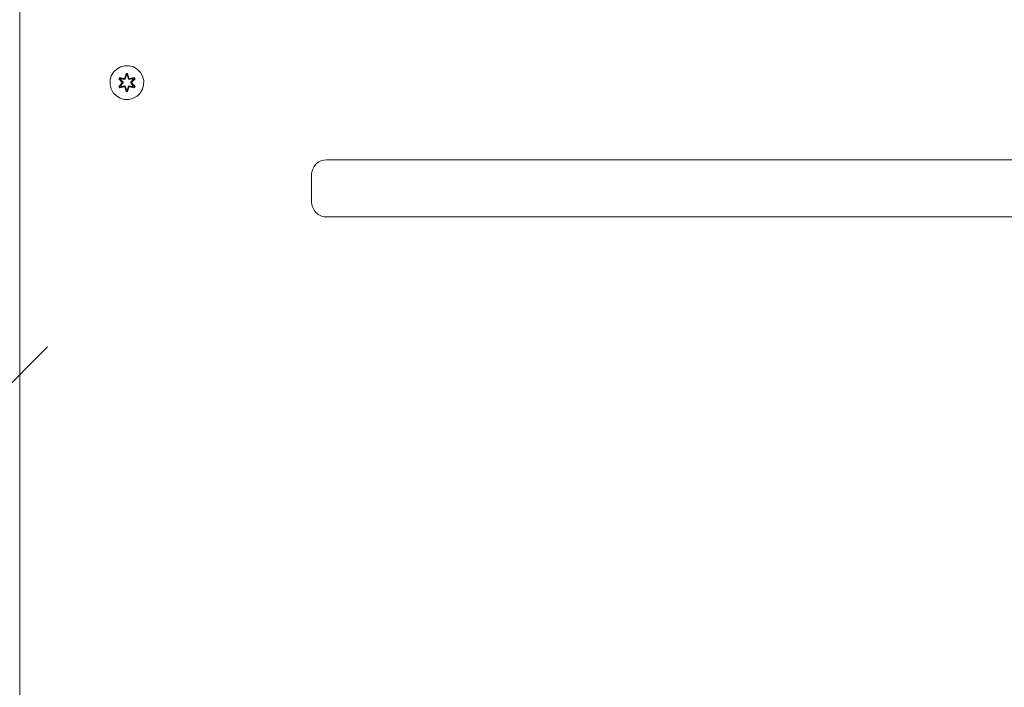
# Model space of a CAD drawing. Units: millimetres. Extents: x -581 to 578302, y 658 to 596964.
# Drawn here: x 1259 to 1725, y 5685 to 6001 of the extents above; entities that cross this region are included whole.
import ezdxf

# ---------------------------------------------------------------- set-up
doc = ezdxf.new("R2010")
doc.units = ezdxf.units.MM
doc.layers.get('0').update_dxf_attribs({"color": 1, "lineweight": 15})
doc.layers.get('Defpoints').update_dxf_attribs({"lineweight": 15})
doc.layers.add('Контур', color=7, linetype='Continuous', lineweight=15)
doc.layers.add('Подписи', color=7, linetype='Continuous', lineweight=15)
doc.styles.add('GOST-2.304_Type-B_italic', font='GOST Common Italic.ttf')
doc.dimstyles.new('Мой размер', dxfattribs={"dimtxt": 150, "dimasz": 150, "dimexe": 0, "dimexo": 0.625, "dimgap": 50, "dimtad": 1, "dimtxsty": 'GOST-2.304_Type-B_italic', "dimblk": 'OBLIQUE', "dimcen": 2.5, "dimclrt": 256, "dimadec": 0, "dimazin": 0, "dimtfac": 1, "dimtmove": 0, "dimatfit": 3, "dimfxl": 1, "dimlwd": -1, "dimlwe": -1, "dimarcsym": 0})

# ---------------------------------------------------------------- blocks, each defined once
blk = doc.blocks.new('_Oblique')
at = {"color": 0, "linetype": 'ByBlock', "lineweight": -2}
blk.add_line((-0.5, -0.5), (0.5, 0.5), dxfattribs=at)
blk = doc.blocks.new('*D127')
at = {"layer": 'Defpoints', "color": 0, "ltscale": 600, "transparency": 16777216}
for p in [(-506.11, 5771.35), (-506.11, 5771.35), (1196.95, 5771.35)]:
    blk.add_point(p, dxfattribs=at)
at = {"layer": 'Подписи', "color": 0, "ltscale": 600, "transparency": 16777216}
for p, q in [((-506.11, 5771.97), (-506.11, 5771.35)), ((1196.95, 5771.35), (-506.11, 5771.35)), ((1196.95, 5771.97), (1196.95, 5771.35))]:
    blk.add_line(p, q, dxfattribs=at)
at = {"layer": 'Подписи', "color": 0, "ltscale": 600, "transparency": 16777216, "xscale": 150, "yscale": 150, "zscale": 150, "rotation": 180}
blk.add_blockref('_Oblique', (-506.11, 5771.35), dxfattribs=at)
at = {"layer": 'Подписи', "color": 0, "ltscale": 600, "transparency": 16777216, "xscale": 150, "yscale": 150, "zscale": 150}
blk.add_blockref('_Oblique', (1196.95, 5771.35), dxfattribs=at)
at = {"layer": 'Подписи', "ltscale": 600, "transparency": 16777216, "insert": (345.42, 5897.31), "char_height": 150, "attachment_point": 5, "style": 'GOST-2.304_Type-B_italic'}
blk.add_mtext('1700', dxfattribs=at)

msp = doc.modelspace()

# ---------------------------------------------------------------- linework, layer by layer
at = {"layer": 'Контур'}
for p, q in [((1258.83, 5415.294), (1258.83, 6127.294)), ((1303.154, 5976.33), (1302.09, 5974.525)), ((1304.648, 5977.799), (1303.154, 5976.33)), ((1306.471, 5978.83), (1304.648, 5977.799)), ((1308.5, 5979.355), (1306.471, 5978.83)), ((1310.595, 5979.337), (1308.5, 5979.355)), ((1312.614, 5978.777), (1310.595, 5979.337)), ((1314.419, 5977.713), (1312.614, 5978.777)), ((1315.888, 5976.219), (1314.419, 5977.713)), ((1316.919, 5974.396), (1315.888, 5976.219)), ((1301.53, 5972.506), (1301.512, 5970.411)), ((1301.53, 5972.506), (1302.09, 5974.525)), ((1305.617, 5969.559), (1307.105, 5971.175)), ((1305.62, 5973.226), (1305.963, 5973.818)), ((1307.106, 5971.61), (1305.62, 5973.226)), ((1305.767, 5973.172), (1305.62, 5973.226)), ((1307.303, 5971.209), (1305.766, 5969.608)), ((1305.766, 5969.608), (1307.105, 5971.175)), ((1305.767, 5973.172), (1306.08, 5973.713)), ((1305.767, 5973.172), (1307.106, 5971.61)), ((1305.767, 5973.172), (1307.303, 5971.569)), ((1305.767, 5973.172), (1305.85, 5973.133)), ((1305.85, 5973.133), (1306.155, 5973.66)), ((1306.604, 5972.701), (1305.85, 5973.133)), ((1307.303, 5971.569), (1305.85, 5973.133)), ((1307.303, 5971.209), (1305.85, 5969.646)), ((1305.963, 5973.818), (1308.106, 5973.337)), ((1306.08, 5973.713), (1305.963, 5973.818)), ((1308.235, 5973.182), (1306.08, 5973.713)), ((1306.08, 5973.713), (1308.106, 5973.337)), ((1306.08, 5973.713), (1306.155, 5973.66)), ((1306.905, 5973.221), (1306.155, 5973.66)), ((1308.235, 5973.182), (1306.155, 5973.66)), ((1306.604, 5972.701), (1306.905, 5973.221)), ((1306.604, 5972.701), (1307.653, 5971.569)), ((1306.604, 5972.701), (1306.625, 5972.689)), ((1307.653, 5971.209), (1306.604, 5970.077)), ((1306.925, 5973.21), (1306.625, 5972.689)), ((1307.663, 5971.569), (1306.625, 5972.689)), ((1307.663, 5971.209), (1306.625, 5970.089)), ((1308.41, 5972.879), (1306.905, 5973.221)), ((1306.925, 5973.21), (1306.905, 5973.221)), ((1306.925, 5973.21), (1308.414, 5972.871)), ((1307.303, 5971.209), (1307.303, 5971.569)), ((1307.303, 5971.569), (1307.335, 5971.569)), ((1307.303, 5971.209), (1307.335, 5971.209)), ((1307.653, 5971.569), (1307.335, 5971.569)), ((1307.653, 5971.209), (1307.335, 5971.209)), ((1307.653, 5971.209), (1307.653, 5971.569)), ((1307.663, 5971.569), (1307.653, 5971.569)), ((1307.663, 5971.209), (1307.653, 5971.209)), ((1307.663, 5971.209), (1307.663, 5971.569)), ((1308.235, 5973.182), (1308.547, 5973.363)), ((1308.235, 5973.182), (1308.251, 5973.155)), ((1308.41, 5972.879), (1308.251, 5973.155)), ((1308.41, 5972.879), (1308.721, 5973.06)), ((1308.41, 5972.879), (1308.414, 5972.871)), ((1308.726, 5973.052), (1308.414, 5972.871)), ((1308.484, 5973.554), (1309.14, 5975.649)), ((1309.167, 5975.494), (1308.484, 5973.554)), ((1309.167, 5975.494), (1308.547, 5973.363)), ((1308.547, 5973.363), (1309.174, 5975.405)), ((1308.547, 5973.363), (1308.562, 5973.335)), ((1308.721, 5973.06), (1308.562, 5973.335)), ((1309.182, 5974.573), (1308.721, 5973.06)), ((1308.726, 5973.052), (1308.721, 5973.06)), ((1309.182, 5974.55), (1308.726, 5973.052)), ((1309.14, 5975.649), (1309.824, 5975.648)), ((1309.167, 5975.494), (1309.14, 5975.649)), ((1309.167, 5975.494), (1309.792, 5975.494)), ((1309.167, 5975.494), (1309.174, 5975.405)), ((1309.174, 5975.405), (1309.783, 5975.405)), ((1309.182, 5974.573), (1309.174, 5975.405)), ((1309.182, 5974.55), (1309.182, 5974.573)), ((1309.182, 5974.55), (1309.774, 5974.55)), ((1309.774, 5974.573), (1309.783, 5975.405)), ((1310.235, 5973.06), (1309.774, 5974.573)), ((1309.774, 5974.55), (1309.774, 5974.573)), ((1310.23, 5973.052), (1309.774, 5974.55)), ((1309.792, 5975.494), (1309.783, 5975.405)), ((1310.409, 5973.363), (1309.783, 5975.405)), ((1309.792, 5975.494), (1309.824, 5975.648)), ((1310.409, 5973.363), (1309.792, 5975.494)), ((1309.792, 5975.494), (1310.479, 5973.551)), ((1309.824, 5975.648), (1310.479, 5973.551)), ((1310.235, 5973.06), (1310.23, 5973.052)), ((1310.542, 5972.871), (1310.23, 5973.052)), ((1310.235, 5973.06), (1310.394, 5973.335)), ((1310.235, 5973.06), (1310.546, 5972.879)), ((1310.409, 5973.363), (1310.394, 5973.335)), ((1310.409, 5973.363), (1310.721, 5973.182)), ((1312.031, 5973.21), (1310.542, 5972.871)), ((1310.542, 5972.871), (1310.546, 5972.879)), ((1312.051, 5973.221), (1310.546, 5972.879)), ((1310.546, 5972.879), (1310.705, 5973.155)), ((1310.721, 5973.182), (1310.705, 5973.155)), ((1312.878, 5973.711), (1310.721, 5973.182)), ((1310.721, 5973.182), (1312.802, 5973.659)), ((1312.998, 5973.812), (1310.856, 5973.332)), ((1312.878, 5973.711), (1310.856, 5973.332)), ((1311.294, 5971.569), (1312.331, 5972.689)), ((1311.303, 5971.569), (1311.294, 5971.569)), ((1311.294, 5971.209), (1311.294, 5971.569)), ((1311.294, 5971.209), (1311.303, 5971.209)), ((1312.331, 5970.089), (1311.294, 5971.209)), ((1311.303, 5971.569), (1312.352, 5972.701)), ((1311.303, 5971.569), (1311.621, 5971.569)), ((1311.303, 5971.569), (1311.303, 5971.209)), ((1311.303, 5971.209), (1311.621, 5971.209)), ((1312.352, 5970.077), (1311.303, 5971.209)), ((1311.653, 5971.569), (1311.621, 5971.569)), ((1311.653, 5971.209), (1311.621, 5971.209)), ((1311.653, 5971.569), (1313.19, 5973.17)), ((1311.653, 5971.569), (1313.106, 5973.132)), ((1311.653, 5971.569), (1311.653, 5971.209)), ((1313.189, 5969.606), (1311.653, 5971.209)), ((1311.653, 5971.209), (1313.106, 5969.645)), ((1311.85, 5971.168), (1313.336, 5969.552)), ((1313.189, 5969.606), (1311.85, 5971.168)), ((1313.339, 5973.219), (1311.851, 5971.603)), ((1313.19, 5973.17), (1311.851, 5971.603)), ((1312.031, 5973.21), (1312.051, 5973.221)), ((1312.031, 5973.21), (1312.331, 5972.689)), ((1312.051, 5973.221), (1312.802, 5973.659)), ((1312.051, 5973.221), (1312.352, 5972.701)), ((1312.331, 5972.689), (1312.352, 5972.701)), ((1312.352, 5972.701), (1313.106, 5973.132)), ((1312.878, 5973.711), (1312.802, 5973.659)), ((1312.802, 5973.659), (1313.106, 5973.132)), ((1312.878, 5973.711), (1312.998, 5973.812)), ((1312.878, 5973.711), (1313.19, 5973.17)), ((1312.998, 5973.812), (1313.339, 5973.219)), ((1313.19, 5973.17), (1313.106, 5973.132)), ((1313.19, 5973.17), (1313.339, 5973.219)), ((1317.444, 5972.367), (1316.919, 5974.396)), ((1317.426, 5970.272), (1317.444, 5972.367)), ((1301.512, 5970.411), (1302.037, 5968.382)), ((1302.037, 5968.382), (1303.068, 5966.559)), ((1303.068, 5966.559), (1304.537, 5965.065)), ((1305.766, 5969.608), (1305.617, 5969.559)), ((1305.958, 5968.967), (1305.617, 5969.559)), ((1305.766, 5969.608), (1305.85, 5969.646)), ((1306.078, 5969.067), (1305.766, 5969.608)), ((1306.604, 5970.077), (1305.85, 5969.646)), ((1306.154, 5969.119), (1305.85, 5969.646)), ((1308.1, 5969.446), (1305.958, 5968.967)), ((1306.078, 5969.067), (1305.958, 5968.967)), ((1306.078, 5969.067), (1308.235, 5969.596)), ((1306.078, 5969.067), (1308.1, 5969.446)), ((1306.078, 5969.067), (1306.154, 5969.119)), ((1308.235, 5969.596), (1306.154, 5969.119)), ((1306.905, 5969.557), (1306.154, 5969.119)), ((1306.625, 5970.089), (1306.604, 5970.077)), ((1306.905, 5969.557), (1306.604, 5970.077)), ((1306.625, 5970.089), (1306.925, 5969.568)), ((1306.905, 5969.557), (1308.41, 5969.899)), ((1306.905, 5969.557), (1306.925, 5969.568)), ((1308.414, 5969.907), (1306.925, 5969.568)), ((1308.235, 5969.596), (1308.251, 5969.623)), ((1308.547, 5969.415), (1308.235, 5969.596)), ((1308.41, 5969.899), (1308.251, 5969.623)), ((1308.414, 5969.907), (1308.41, 5969.899)), ((1308.721, 5969.718), (1308.41, 5969.899)), ((1308.414, 5969.907), (1308.726, 5969.726)), ((1309.132, 5967.13), (1308.477, 5969.227)), ((1309.164, 5967.284), (1308.477, 5969.227)), ((1308.547, 5969.415), (1308.562, 5969.443)), ((1308.547, 5969.415), (1309.164, 5967.284)), ((1308.547, 5969.415), (1309.173, 5967.373)), ((1308.721, 5969.718), (1308.562, 5969.443)), ((1308.721, 5969.718), (1308.726, 5969.726)), ((1308.721, 5969.718), (1309.182, 5968.205)), ((1308.726, 5969.726), (1309.182, 5968.228)), ((1309.164, 5967.284), (1309.132, 5967.13)), ((1309.816, 5967.129), (1309.132, 5967.13)), ((1309.164, 5967.284), (1309.173, 5967.373)), ((1309.789, 5967.284), (1309.164, 5967.284)), ((1309.182, 5968.205), (1309.173, 5967.373)), ((1309.782, 5967.373), (1309.173, 5967.373)), ((1309.774, 5968.228), (1309.182, 5968.228)), ((1309.182, 5968.228), (1309.182, 5968.205)), ((1309.774, 5968.228), (1310.23, 5969.726)), ((1309.774, 5968.205), (1310.235, 5969.718)), ((1309.774, 5968.228), (1309.774, 5968.205)), ((1309.774, 5968.205), (1309.782, 5967.373)), ((1310.409, 5969.415), (1309.782, 5967.373)), ((1309.789, 5967.284), (1309.782, 5967.373)), ((1309.789, 5967.284), (1310.409, 5969.415)), ((1309.789, 5967.284), (1310.472, 5969.224)), ((1309.789, 5967.284), (1309.816, 5967.129)), ((1310.472, 5969.224), (1309.816, 5967.129)), ((1310.23, 5969.726), (1310.542, 5969.907)), ((1310.23, 5969.726), (1310.235, 5969.718)), ((1310.546, 5969.899), (1310.235, 5969.718)), ((1310.235, 5969.718), (1310.394, 5969.443)), ((1310.409, 5969.415), (1310.394, 5969.443)), ((1310.721, 5969.596), (1310.409, 5969.415)), ((1310.546, 5969.899), (1310.542, 5969.907)), ((1310.542, 5969.907), (1312.031, 5969.568)), ((1310.546, 5969.899), (1310.705, 5969.623)), ((1310.546, 5969.899), (1312.051, 5969.557)), ((1310.721, 5969.596), (1310.705, 5969.623)), ((1310.721, 5969.596), (1312.876, 5969.065)), ((1310.721, 5969.596), (1312.801, 5969.118)), ((1312.993, 5968.96), (1310.85, 5969.441)), ((1312.876, 5969.065), (1310.85, 5969.441)), ((1312.331, 5970.089), (1312.031, 5969.568)), ((1312.031, 5969.568), (1312.051, 5969.557)), ((1312.352, 5970.077), (1312.051, 5969.557)), ((1312.051, 5969.557), (1312.801, 5969.118)), ((1312.331, 5970.089), (1312.352, 5970.077)), ((1312.352, 5970.077), (1313.106, 5969.645)), ((1313.106, 5969.645), (1312.801, 5969.118)), ((1312.876, 5969.065), (1312.801, 5969.118)), ((1313.189, 5969.606), (1312.876, 5969.065)), ((1312.876, 5969.065), (1312.993, 5968.96)), ((1313.336, 5969.552), (1312.993, 5968.96)), ((1313.189, 5969.606), (1313.106, 5969.645)), ((1313.189, 5969.606), (1313.336, 5969.552)), ((1315.802, 5966.448), (1316.866, 5968.253)), ((1316.866, 5968.253), (1317.426, 5970.272)), ((1304.537, 5965.065), (1306.342, 5964.001)), ((1306.342, 5964.001), (1308.361, 5963.441)), ((1308.361, 5963.441), (1310.456, 5963.423)), ((1310.456, 5963.423), (1312.485, 5963.948)), ((1312.485, 5963.948), (1314.308, 5964.979)), ((1314.308, 5964.979), (1315.802, 5966.448)), ((1400.115, 5933.707), (1401.369, 5934.356)), ((1401.369, 5934.356), (1402.672, 5934.731)), ((1403.946, 5934.848), (1402.672, 5934.731)), ((1889.946, 5934.848), (1403.946, 5934.848)), ((1397.063, 5929.122), (1397.437, 5930.425)), ((1397.437, 5930.425), (1398.087, 5931.678)), ((1398.087, 5931.678), (1398.996, 5932.798)), ((1398.996, 5932.798), (1400.115, 5933.707)), ((1396.946, 5927.848), (1397.063, 5929.122)), ((1396.946, 5927.848), (1396.946, 5914.848)), ((1396.946, 5914.848), (1397.063, 5913.574)), ((1397.437, 5912.271), (1397.063, 5913.574)), ((1398.087, 5911.017), (1397.437, 5912.271)), ((1398.996, 5909.898), (1398.087, 5911.017)), ((1400.115, 5908.989), (1398.996, 5909.898)), ((1401.369, 5908.339), (1400.115, 5908.989)), ((1402.672, 5907.965), (1401.369, 5908.339)), ((1403.946, 5907.848), (1402.672, 5907.965)), ((1403.946, 5907.848), (1889.946, 5907.848))]:
    msp.add_line(p, q, dxfattribs=at)

# ---------------------------------------------------------------- dimensions: what is measured, and where the dimension line sits
at = {"layer": 'Подписи', "ltscale": 600}
dim = msp.add_linear_dim(base=(-506.11, 5771.348), p1=(1196.946, 5771.348), p2=(-506.11, 5771.348), text='1700', dimstyle='Мой размер', dxfattribs=at)
dim.commit()
dim.dimension.update_dxf_attribs({"geometry": '*D127', "text_midpoint": (345.418, 5897.314)})

doc.saveas('drawing.dxf')
